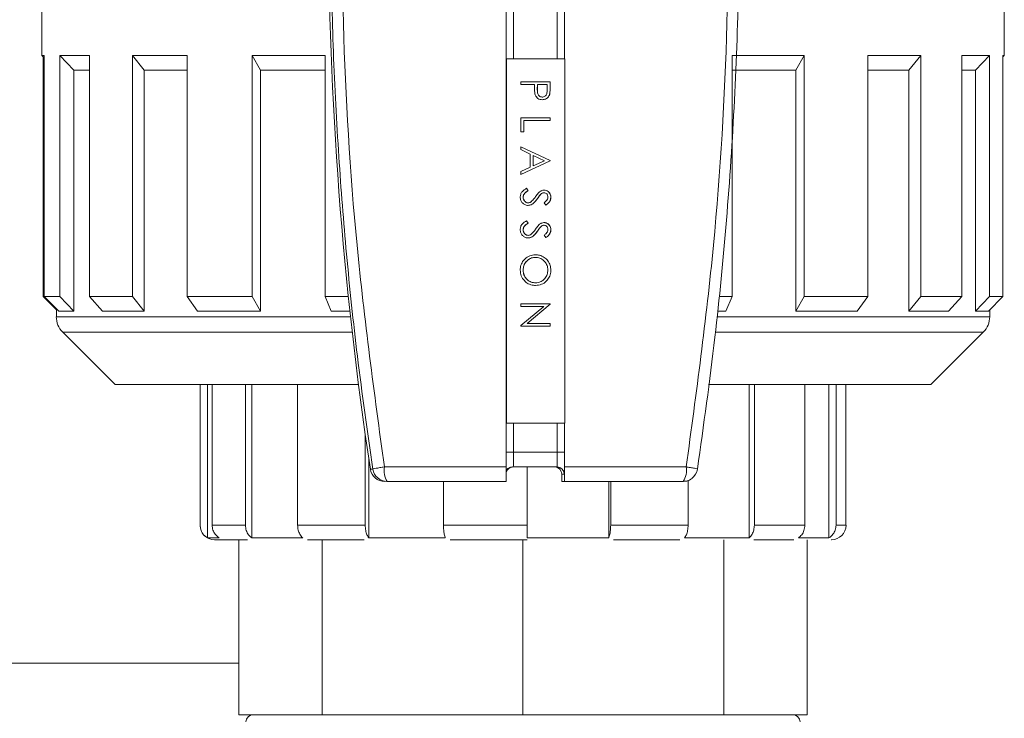
# Model space of a CAD drawing. Units: inches. Extents: x -505 to 1201, y -275 to 172.
# Drawn here: x -200 to -198, y -119 to -117 of the extents above; entities that cross this region are included whole.
import ezdxf

# ---------------------------------------------------------------- set-up
doc = ezdxf.new("R2010")
doc.units = ezdxf.units.IN
doc.header["$MEASUREMENT"] = 0

msp = doc.modelspace()

# ---------------------------------------------------------------- linework, layer by layer
at = {"color": 7, "linetype": 'Continuous', "lineweight": 15}
for p, q in [((-198.9874, -117.4423), (-198.9874, -115.5526)), ((-198.8299, -115.5526), (-198.8299, -117.4423)), ((-198.9681, -115.5919), (-198.9681, -117.4423)), ((-198.85, -117.4423), (-198.85, -115.5919)), ((-198.83, -117.4423), (-198.83, -115.5919)), ((-200.2415, -117.2989), (-200.2415, -117.4333)), ((-197.6431, -117.4333), (-197.6431, -117.2989)), ((-200.2415, -117.4333), (-200.235, -117.4399)), ((-200.2415, -117.4333), (-200.235, -117.4333)), ((-200.2379, -118.0846), (-200.2379, -117.4369)), ((-200.235, -117.4333), (-200.235, -118.0846)), ((-200.1928, -117.4333), (-200.1125, -117.4333)), ((-200.1928, -118.0846), (-200.1928, -117.4333)), ((-200.1928, -117.4333), (-200.1549, -117.4727)), ((-200.1125, -117.4333), (-200.1125, -118.0846)), ((-199.9968, -117.4333), (-199.849, -117.4333)), ((-199.9968, -118.0846), (-199.9968, -117.4333)), ((-199.9968, -117.4333), (-199.9648, -117.4727)), ((-199.849, -117.4333), (-199.849, -118.0846)), ((-199.6736, -117.4333), (-199.476, -117.4333)), ((-199.6736, -118.0846), (-199.6736, -117.4333)), ((-199.6736, -117.4333), (-199.6514, -117.4727)), ((-199.476, -117.4333), (-199.476, -118.0846)), ((-198.9874, -118.4266), (-198.9874, -117.4423)), ((-198.9874, -117.4423), (-198.9872, -117.4423)), ((-198.9872, -117.4423), (-198.9872, -118.4266)), ((-198.8298, -117.4423), (-198.9872, -117.4423)), ((-198.8298, -118.4266), (-198.8298, -117.4423)), ((-198.378, -117.4333), (-198.1833, -117.4333)), ((-198.378, -118.0846), (-198.378, -117.4333)), ((-198.2063, -117.4727), (-198.1833, -117.4333)), ((-198.1833, -117.4333), (-198.1833, -118.0846)), ((-198.0118, -117.4333), (-197.8684, -117.4333)), ((-198.0118, -118.0846), (-198.0118, -117.4333)), ((-197.901, -117.4727), (-197.8684, -117.4333)), ((-197.8684, -117.4333), (-197.8684, -118.0846)), ((-197.7578, -117.4333), (-197.6831, -117.4333)), ((-197.7578, -118.0846), (-197.7578, -117.4333)), ((-197.7212, -117.4727), (-197.6831, -117.4333)), ((-197.6831, -117.4333), (-197.6831, -118.0846)), ((-197.6467, -117.4369), (-197.6431, -117.4333)), ((-197.6467, -117.4333), (-197.6431, -117.4333)), ((-197.6467, -118.0846), (-197.6467, -117.4333)), ((-200.1549, -117.4727), (-200.1549, -118.124)), ((-200.1549, -117.4727), (-200.1125, -117.4727)), ((-199.9648, -117.4727), (-199.9648, -118.124)), ((-199.9648, -117.4727), (-199.849, -117.4727)), ((-199.6514, -117.4727), (-199.6514, -118.124)), ((-199.6514, -117.4727), (-199.476, -117.4727)), ((-198.378, -117.4727), (-198.2063, -117.4727)), ((-198.2063, -118.124), (-198.2063, -117.4727)), ((-198.0118, -117.4727), (-197.901, -117.4727)), ((-197.901, -118.124), (-197.901, -117.4727)), ((-197.7578, -117.4727), (-197.7212, -117.4727)), ((-197.7212, -118.124), (-197.7212, -117.4727)), ((-198.8691, -117.5043), (-198.9479, -117.5043)), ((-198.9479, -117.5043), (-198.9479, -117.5114)), ((-198.8693, -117.5043), (-198.8693, -117.5197)), ((-198.8691, -117.5197), (-198.8691, -117.5043)), ((-198.9479, -117.5114), (-198.9115, -117.5114)), ((-198.9115, -117.5114), (-198.9115, -117.517)), ((-198.9038, -117.5251), (-198.9036, -117.5114)), ((-198.9038, -117.5251), (-198.9036, -117.5251)), ((-198.9036, -117.5251), (-198.9035, -117.5114)), ((-198.9036, -117.5114), (-198.9035, -117.5114)), ((-198.9035, -117.5114), (-198.8772, -117.5114)), ((-198.8772, -117.5114), (-198.8772, -117.5258)), ((-198.8693, -117.5197), (-198.8691, -117.5197)), ((-198.8904, -117.5457), (-198.8903, -117.5457)), ((-198.8705, -117.5377), (-198.8703, -117.5377)), ((-198.8691, -117.6022), (-198.9479, -117.6022)), ((-198.9479, -117.6022), (-198.9479, -117.6396)), ((-198.94, -117.6093), (-198.94, -117.6396)), ((-198.94, -117.6093), (-198.9398, -117.6093)), ((-198.9398, -117.6396), (-198.9398, -117.6093)), ((-198.9398, -117.6093), (-198.8691, -117.6093)), ((-198.8693, -117.6022), (-198.8693, -117.6093)), ((-198.8691, -117.6093), (-198.8691, -117.6022)), ((-198.9479, -117.6396), (-198.9398, -117.6396)), ((-198.8691, -117.7173), (-198.9479, -117.6799)), ((-198.9479, -117.6799), (-198.9479, -117.6877)), ((-198.9479, -117.68), (-198.8693, -117.7173)), ((-198.9479, -117.6877), (-198.9226, -117.6996)), ((-198.9479, -117.7546), (-198.8691, -117.7183)), ((-198.8693, -117.7183), (-198.9479, -117.7546)), ((-198.9226, -117.6996), (-198.9226, -117.7353)), ((-198.9147, -117.7316), (-198.9147, -117.7035)), ((-198.9147, -117.7035), (-198.9146, -117.7035)), ((-198.9146, -117.7316), (-198.9146, -117.7035)), ((-198.9146, -117.7035), (-198.8845, -117.7177)), ((-198.8845, -117.7177), (-198.9146, -117.7316)), ((-198.8691, -117.7173), (-198.8693, -117.7173)), ((-198.8693, -117.7183), (-198.8693, -117.7173)), ((-198.8693, -117.7183), (-198.8691, -117.7183)), ((-198.8691, -117.7183), (-198.8691, -117.7173)), ((-198.9226, -117.7353), (-198.9479, -117.747)), ((-198.9479, -117.747), (-198.9479, -117.7546)), ((-198.9146, -117.7316), (-198.9147, -117.7316)), ((-198.9328, -117.792), (-198.9288, -117.7987)), ((-198.9287, -117.7987), (-198.9327, -117.792)), ((-198.9288, -117.7987), (-198.9287, -117.7987)), ((-198.942, -117.8159), (-198.9418, -117.8159)), ((-198.9033, -117.8199), (-198.9032, -117.8199)), ((-198.8955, -117.8093), (-198.8953, -117.8093)), ((-198.8853, -117.8041), (-198.8852, -117.8041)), ((-198.8673, -117.8164), (-198.8671, -117.8164)), ((-198.9286, -117.8314), (-198.9285, -117.8314)), ((-198.8853, -117.831), (-198.8805, -117.8374)), ((-198.9328, -117.8798), (-198.9288, -117.8865)), ((-198.9287, -117.8865), (-198.9327, -117.8798)), ((-198.942, -117.9038), (-198.9418, -117.9038)), ((-198.9288, -117.8865), (-198.9287, -117.8865)), ((-198.8955, -117.8971), (-198.8953, -117.8971)), ((-198.8853, -117.8919), (-198.8852, -117.8919)), ((-198.8673, -117.9043), (-198.8671, -117.9043)), ((-198.9286, -117.9192), (-198.9285, -117.9192)), ((-198.9033, -117.9077), (-198.9032, -117.9077)), ((-198.8853, -117.9189), (-198.8805, -117.9253)), ((-198.909, -117.9788), (-198.9088, -117.9788)), ((-198.942, -118.0129), (-198.9418, -118.0129)), ((-198.8673, -118.0126), (-198.8671, -118.0126)), ((-198.9085, -118.0474), (-198.9086, -118.0474)), ((-200.2021, -118.1205), (-200.2379, -118.0846)), ((-200.235, -118.0846), (-200.1928, -118.0846)), ((-200.235, -118.0846), (-200.1958, -118.124)), ((-200.1549, -118.124), (-200.1928, -118.0846)), ((-200.1125, -118.0846), (-199.9968, -118.0846)), ((-200.1125, -118.0846), (-200.0771, -118.124)), ((-199.9648, -118.124), (-199.9968, -118.0846)), ((-199.849, -118.0846), (-199.6736, -118.0846)), ((-199.849, -118.0846), (-199.8215, -118.124)), ((-199.6514, -118.124), (-199.6736, -118.0846)), ((-199.476, -118.0846), (-199.4138, -118.0846)), ((-199.476, -118.0846), (-199.4598, -118.124)), ((-198.4124, -118.0846), (-198.378, -118.0846)), ((-198.3951, -118.124), (-198.378, -118.0846)), ((-198.1833, -118.0846), (-198.2063, -118.124)), ((-198.1833, -118.0846), (-198.0118, -118.0846)), ((-198.04, -118.124), (-198.0118, -118.0846)), ((-197.8684, -118.0846), (-197.901, -118.124)), ((-197.8684, -118.0846), (-197.7578, -118.0846)), ((-197.7937, -118.124), (-197.7578, -118.0846)), ((-197.6831, -118.0846), (-197.7212, -118.124)), ((-197.6859, -118.124), (-197.6467, -118.0846)), ((-197.6831, -118.0846), (-197.6467, -118.0846)), ((-200.2021, -118.1176), (-200.2021, -118.1389)), ((-198.9479, -118.1039), (-198.9479, -118.111)), ((-198.8691, -118.1039), (-198.9479, -118.1039)), ((-198.9479, -118.111), (-198.886, -118.111)), ((-198.886, -118.111), (-198.9479, -118.1629)), ((-198.8693, -118.1054), (-198.9313, -118.1574)), ((-198.9311, -118.1574), (-198.8691, -118.1054)), ((-198.8693, -118.1039), (-198.8693, -118.1054)), ((-198.8693, -118.1054), (-198.8691, -118.1054)), ((-198.8691, -118.1054), (-198.8691, -118.1039)), ((-200.1958, -118.124), (-200.1549, -118.124)), ((-200.0771, -118.124), (-199.9648, -118.124)), ((-199.8215, -118.124), (-199.6514, -118.124)), ((-199.4598, -118.124), (-199.4097, -118.124)), ((-198.4166, -118.124), (-198.3951, -118.124)), ((-198.2063, -118.124), (-198.04, -118.124)), ((-197.901, -118.124), (-197.7937, -118.124)), ((-197.7212, -118.124), (-197.6859, -118.124)), ((-197.6825, -118.1389), (-197.6825, -118.1205)), ((-198.9479, -118.1629), (-198.9479, -118.1645)), ((-198.9479, -118.1645), (-198.8691, -118.1645)), ((-198.9313, -118.1574), (-198.9311, -118.1574)), ((-198.8691, -118.1574), (-198.9311, -118.1574)), ((-198.8693, -118.1574), (-198.8693, -118.1645)), ((-198.8691, -118.1645), (-198.8691, -118.1574)), ((-200.1849, -118.1806), (-200.0429, -118.3225)), ((-197.8417, -118.3225), (-197.6998, -118.1806)), ((-200.0428, -118.3225), (-200.0429, -118.3225)), ((-199.3863, -118.3225), (-200.0428, -118.3225)), ((-199.8142, -118.3225), (-199.8142, -118.7022)), ((-199.8141, -118.7022), (-199.8141, -118.3225)), ((-199.7944, -118.3225), (-199.7944, -118.7363)), ((-199.7814, -118.3225), (-199.7814, -118.7022)), ((-199.6916, -118.7022), (-199.6916, -118.3225)), ((-199.6747, -118.3225), (-199.6747, -118.7363)), ((-199.5507, -118.3225), (-199.5507, -118.7022)), ((-197.8417, -118.3225), (-198.4412, -118.3225)), ((-198.3319, -118.7363), (-198.3319, -118.3225)), ((-198.3178, -118.3225), (-198.3178, -118.7022)), ((-198.1816, -118.7022), (-198.1816, -118.3225)), ((-198.1164, -118.7363), (-198.1164, -118.3225)), ((-198.0973, -118.3225), (-198.0973, -118.7022)), ((-198.0705, -118.7022), (-198.0705, -118.3225)), ((-198.9874, -118.4266), (-198.9872, -118.4266)), ((-198.9874, -118.5447), (-198.9874, -118.4266)), ((-198.9872, -118.4266), (-198.8298, -118.4266)), ((-198.9681, -118.4266), (-198.9681, -118.5053)), ((-198.85, -118.5053), (-198.85, -118.4266)), ((-198.83, -118.5053), (-198.83, -118.4266)), ((-198.8299, -118.4266), (-198.8299, -118.5447)), ((-199.3684, -118.7022), (-199.3684, -118.4555)), ((-198.85, -118.5053), (-198.9681, -118.5053)), ((-198.83, -118.5053), (-198.85, -118.5053)), ((-199.3588, -118.5218), (-199.3588, -118.7363)), ((-198.9874, -118.5447), (-199.3166, -118.5447)), ((-198.9686, -118.5447), (-198.8505, -118.5447)), ((-198.931, -118.7022), (-198.931, -118.5447)), ((-198.5018, -118.5447), (-198.8299, -118.5447)), ((-199.3544, -118.5506), (-199.3478, -118.5506)), ((-198.8376, -118.584), (-198.8376, -118.5644)), ((-198.8376, -118.5644), (-198.8308, -118.5644)), ((-198.9879, -118.584), (-199.3089, -118.584)), ((-199.157, -118.584), (-199.157, -118.7022)), ((-198.8304, -118.584), (-198.8376, -118.584)), ((-198.5104, -118.584), (-198.8304, -118.584)), ((-198.7111, -118.7363), (-198.7111, -118.584)), ((-198.7057, -118.584), (-198.7057, -118.7022)), ((-198.4966, -118.7022), (-198.4966, -118.5807)), ((-199.7814, -118.7022), (-199.6916, -118.7022)), ((-199.5507, -118.7022), (-199.3684, -118.7022)), ((-199.157, -118.7022), (-198.931, -118.7022)), ((-198.7057, -118.7022), (-198.4966, -118.7022)), ((-198.3178, -118.7022), (-198.1816, -118.7022)), ((-199.7625, -118.7363), (-199.7944, -118.7363)), ((-199.7093, -118.7415), (-199.7093, -119.214)), ((-199.537, -118.7363), (-199.6747, -118.7363)), ((-199.4849, -119.214), (-199.4849, -118.7415)), ((-199.1521, -118.7363), (-199.3588, -118.7363)), ((-198.9426, -118.7415), (-198.9426, -119.214)), ((-198.9384, -118.7415), (-198.9426, -118.7415)), ((-198.9312, -118.7363), (-198.7111, -118.7363)), ((-198.3319, -118.7363), (-198.5067, -118.7363)), ((-198.4001, -118.7415), (-198.4001, -119.214)), ((-198.1164, -118.7363), (-198.1988, -118.7363)), ((-198.1753, -118.7415), (-198.1753, -119.214)), ((-198.1099, -118.7415), (-198.1107, -118.7415)), ((-199.7093, -119.0749), (-200.7406, -119.0749)), ((-199.7093, -119.214), (-199.4849, -119.214)), ((-199.4849, -119.214), (-198.9426, -119.214)), ((-198.9426, -119.214), (-198.4001, -119.214)), ((-198.4001, -119.214), (-198.1753, -119.214))]:
    msp.add_line(p, q, dxfattribs=at)
at = {"color": 8, "linetype": 'Continuous', "lineweight": 15}
for p, q in [((-200.2021, -118.1389), (-199.4081, -118.1389)), ((-198.4187, -118.1389), (-197.6825, -118.1389)), ((-199.4034, -118.1806), (-200.1849, -118.1806)), ((-197.6998, -118.1806), (-198.4219, -118.1806)), ((-198.9874, -118.5053), (-198.9681, -118.5053)), ((-199.8142, -118.7022), (-199.8141, -118.7022)), ((-198.0973, -118.7022), (-198.0705, -118.7022))]:
    msp.add_line(p, q, dxfattribs=at)
at = {"color": 7, "linetype": 'Continuous', "lineweight": 15}
for centre, radius, start, end in [((-189.4276, -117.0486), 10.0398, 171.39625, 188.60375), ((-200.1431, -118.1389), 0.0591, 180, 225), ((-197.7415, -118.1389), 0.0591, 315, 0), ((-199.719, -118.5153), 0.751, 357.7603, 0.7644), ((-199.612, -118.5152), 0.7621, 357.7822, 0.7426), ((-199.26, -118.5541), 0.0573, 170.5085, 211.4842), ((-198.9686, -118.5644), 0.0197, 90.0148, 166.3505), ((-198.8572, -118.5644), 0.0197, 0.0188, 89.9744), ((-198.8505, -118.5644), 0.0197, 0.0032, 89.99), ((-198.5531, -118.554), 0.0522, 324.8783, 10.326), ((-199.3155, -118.5447), 0.0394, 188.5986, 269.9914), ((-199.3089, -118.5447), 0.0394, 188.6043, 269.9994), ((-198.5103, -118.5447), 0.0392, 307.9597, 351.4589), ((-199.7748, -118.7022), 0.0394, 180, 270), ((-198.1098, -118.7022), 0.0394, 270, 0), ((-199.6707, -119.2337), 0.0197, 90, 180), ((-198.214, -119.2337), 0.0197, 0, 90)]:
    msp.add_arc(centre, radius, start, end, dxfattribs=at)
for points, knots in [([(-199.3478, -118.5506), (-199.3623, -118.449), (-199.3899, -118.2559), (-199.4194, -117.9745), (-199.4412, -117.7004), (-199.4554, -117.4257), (-199.4619, -117.1474), (-199.4608, -116.8537), (-199.4503, -116.5444), (-199.4285, -116.2211), (-199.3961, -115.8887), (-199.3646, -115.6653), (-199.3478, -115.5467)], [0, 0, 0, 0, 0.1020999, 0.1940845, 0.2814859, 0.3756787, 0.4676775, 0.5583891, 0.6677836, 0.7755172, 0.8807332, 1, 1, 1, 1]), ([(-199.3166, -118.5447), (-199.3438, -118.3453), (-199.3981, -117.948), (-199.4329, -117.3482), (-199.4329, -116.749), (-199.3981, -116.1492), (-199.3438, -115.7519), (-199.3166, -115.5526)], [0, 0, 0, 0, 0.20095, 0.400502, 0.599501, 0.799054, 1, 1, 1, 1]), ([(-198.5018, -115.5526), (-198.4747, -115.7519), (-198.4207, -116.1492), (-198.3861, -116.749), (-198.3861, -117.3482), (-198.4207, -117.948), (-198.4747, -118.3453), (-198.5018, -118.5447)], [0, 0, 0, 0, 0.200949, 0.400502, 0.5995, 0.799054, 1, 1, 1, 1]), ([(-198.4715, -115.5467), (-198.4571, -115.6482), (-198.4297, -115.8413), (-198.4004, -116.1227), (-198.3787, -116.3968), (-198.3646, -116.6715), (-198.3581, -116.9498), (-198.3593, -117.2435), (-198.3697, -117.5528), (-198.3914, -117.8761), (-198.4235, -118.2085), (-198.4548, -118.4319), (-198.4715, -118.5506)], [0, 0, 0, 0, 0.1021, 0.194085, 0.281486, 0.375679, 0.467677, 0.558388, 0.667783, 0.775517, 0.880733, 1, 1, 1, 1]), ([(-198.9115, -117.517), (-198.9115, -117.519), (-198.9115, -117.5229), (-198.9113, -117.5296), (-198.9106, -117.5343), (-198.9102, -117.537)], [0, 0, 0, 0, 0.2936747, 0.5873346, 1, 1, 1, 1]), ([(-198.8904, -117.5457), (-198.892, -117.5455), (-198.8952, -117.5452), (-198.8991, -117.5427), (-198.902, -117.5389), (-198.9037, -117.5329), (-198.9037, -117.5282), (-198.9038, -117.5251)], [0, 0, 0, 0, 0.168187, 0.337785, 0.491884, 0.675108, 1, 1, 1, 1]), ([(-198.8903, -117.5457), (-198.8919, -117.5455), (-198.895, -117.5452), (-198.899, -117.5427), (-198.9019, -117.5389), (-198.9035, -117.5329), (-198.9036, -117.5282), (-198.9036, -117.5251)], [0, 0, 0, 0, 0.168141, 0.337976, 0.492031, 0.675202, 1, 1, 1, 1]), ([(-198.8772, -117.5258), (-198.8772, -117.5296), (-198.8771, -117.5348), (-198.88, -117.5407), (-198.883, -117.5436), (-198.8865, -117.5454), (-198.8891, -117.5456), (-198.8903, -117.5457)], [0, 0, 0, 0, 0.418002, 0.567034, 0.715648, 0.870561, 1, 1, 1, 1]), ([(-198.8693, -117.5197), (-198.8693, -117.5217), (-198.8693, -117.5257), (-198.8695, -117.5317), (-198.8702, -117.5357), (-198.8705, -117.5377)], [0, 0, 0, 0, 0.328096, 0.663181, 1, 1, 1, 1]), ([(-198.8703, -117.5377), (-198.87, -117.5357), (-198.8694, -117.5318), (-198.8692, -117.5258), (-198.8692, -117.5218), (-198.8691, -117.5197)], [0, 0, 0, 0, 0.329378, 0.66448, 1, 1, 1, 1]), ([(-198.9102, -117.537), (-198.9092, -117.54), (-198.9075, -117.5449), (-198.9021, -117.5499), (-198.8964, -117.5524), (-198.8923, -117.5526), (-198.8903, -117.5528)], [0, 0, 0, 0, 0.337729, 0.556879, 0.776372, 1, 1, 1, 1]), ([(-198.8705, -117.5377), (-198.8714, -117.5401), (-198.8731, -117.5448), (-198.8785, -117.5499), (-198.8845, -117.5524), (-198.8886, -117.5526), (-198.8904, -117.5528)], [0, 0, 0, 0, 0.283322, 0.551477, 0.795125, 1, 1, 1, 1]), ([(-198.8903, -117.5528), (-198.8872, -117.5525), (-198.8821, -117.552), (-198.8759, -117.5478), (-198.8721, -117.5431), (-198.8709, -117.5393), (-198.8703, -117.5377)], [0, 0, 0, 0, 0.331236, 0.568569, 0.80557, 1, 1, 1, 1]), ([(-198.9327, -117.792), (-198.9372, -117.7947), (-198.9438, -117.7987), (-198.9489, -117.8077), (-198.9499, -117.8129), (-198.9499, -117.8156), (-198.9499, -117.8159)], [0, 0, 0, 0, 0.496669, 0.733085, 0.969124, 1, 1, 1, 1]), ([(-198.9288, -117.7987), (-198.9305, -117.7997), (-198.9348, -117.8023), (-198.9397, -117.8072), (-198.9418, -117.8126), (-198.9419, -117.8152), (-198.942, -117.8159)], [0, 0, 0, 0, 0.260394, 0.65787, 0.895787, 1, 1, 1, 1]), ([(-198.9418, -117.8159), (-198.9416, -117.8139), (-198.9411, -117.8101), (-198.9369, -117.8043), (-198.9324, -117.8009), (-198.9292, -117.799), (-198.9287, -117.7987)], [0, 0, 0, 0, 0.263878, 0.505004, 0.920699, 1, 1, 1, 1]), ([(-198.8855, -117.797), (-198.8875, -117.7972), (-198.8907, -117.7975), (-198.8946, -117.7994), (-198.8965, -117.8007), (-198.8975, -117.8014)], [0, 0, 0, 0, 0.459477, 0.725241, 1, 1, 1, 1]), ([(-198.8857, -117.797), (-198.8837, -117.7972), (-198.8797, -117.7976), (-198.8743, -117.8005), (-198.8703, -117.805), (-198.8677, -117.8105), (-198.8674, -117.8145), (-198.8673, -117.8164)], [0, 0, 0, 0, 0.200258, 0.400503, 0.600296, 0.802587, 1, 1, 1, 1]), ([(-198.8671, -117.8164), (-198.8674, -117.8137), (-198.8679, -117.8088), (-198.8717, -117.8028), (-198.8765, -117.7989), (-198.8814, -117.7972), (-198.8844, -117.7971), (-198.8855, -117.797)], [0, 0, 0, 0, 0.278742, 0.48749, 0.697203, 0.893134, 1, 1, 1, 1]), ([(-198.9499, -117.8159), (-198.9496, -117.8189), (-198.949, -117.8248), (-198.9442, -117.8318), (-198.938, -117.8367), (-198.9324, -117.8383), (-198.9292, -117.8384), (-198.9286, -117.8384)], [0, 0, 0, 0, 0.259094, 0.505792, 0.725403, 0.942357, 1, 1, 1, 1]), ([(-198.942, -117.8159), (-198.9418, -117.8177), (-198.9415, -117.8213), (-198.9392, -117.826), (-198.9358, -117.8293), (-198.9322, -117.8311), (-198.9297, -117.8313), (-198.9286, -117.8314)], [0, 0, 0, 0, 0.236759, 0.478034, 0.667982, 0.85829, 1, 1, 1, 1]), ([(-198.9285, -117.8314), (-198.93, -117.8312), (-198.933, -117.8309), (-198.937, -117.8283), (-198.94, -117.8243), (-198.9416, -117.82), (-198.9418, -117.8169), (-198.9418, -117.8159)], [0, 0, 0, 0, 0.201473, 0.403733, 0.600895, 0.866997, 1, 1, 1, 1]), ([(-198.9033, -117.8199), (-198.9057, -117.823), (-198.9104, -117.8293), (-198.9189, -117.8369), (-198.9258, -117.838), (-198.9287, -117.8384)], [0, 0, 0, 0, 0.363299, 0.730912, 1, 1, 1, 1]), ([(-198.9286, -117.8384), (-198.9261, -117.8381), (-198.921, -117.8375), (-198.9142, -117.833), (-198.9084, -117.827), (-198.9049, -117.8223), (-198.9032, -117.8199)], [0, 0, 0, 0, 0.229684, 0.461326, 0.727762, 1, 1, 1, 1]), ([(-198.9082, -117.8144), (-198.9093, -117.8159), (-198.9118, -117.8193), (-198.9158, -117.8242), (-198.9191, -117.8271), (-198.9207, -117.8285)], [0, 0, 0, 0, 0.3107, 0.653199, 1, 1, 1, 1]), ([(-198.8975, -117.8014), (-198.8988, -117.8028), (-198.9015, -117.8054), (-198.9049, -117.8098), (-198.9071, -117.8128), (-198.9082, -117.8144)], [0, 0, 0, 0, 0.332331, 0.666057, 1, 1, 1, 1]), ([(-198.8955, -117.8093), (-198.8968, -117.811), (-198.8989, -117.8136), (-198.9014, -117.8172), (-198.9027, -117.819), (-198.9033, -117.8199)], [0, 0, 0, 0, 0.499305, 0.749921, 1, 1, 1, 1]), ([(-198.9032, -117.8199), (-198.902, -117.8183), (-198.9002, -117.8157), (-198.8976, -117.8121), (-198.8961, -117.8102), (-198.8953, -117.8093)], [0, 0, 0, 0, 0.4480588, 0.7238416, 1, 1, 1, 1]), ([(-198.8853, -117.8041), (-198.8868, -117.8043), (-198.8898, -117.8046), (-198.8931, -117.8069), (-198.8948, -117.8086), (-198.8955, -117.8093)], [0, 0, 0, 0, 0.385862, 0.738341, 1, 1, 1, 1]), ([(-198.8953, -117.8093), (-198.8944, -117.8083), (-198.8924, -117.8064), (-198.8889, -117.8044), (-198.8863, -117.8042), (-198.8852, -117.8041)], [0, 0, 0, 0, 0.352532, 0.709099, 1, 1, 1, 1]), ([(-198.8752, -117.8157), (-198.8754, -117.8177), (-198.8759, -117.8215), (-198.8799, -117.8267), (-198.8833, -117.8294), (-198.8853, -117.831)], [0, 0, 0, 0, 0.313773, 0.595929, 1, 1, 1, 1]), ([(-198.8852, -117.8041), (-198.8838, -117.8043), (-198.8812, -117.8046), (-198.8783, -117.8069), (-198.8763, -117.8098), (-198.8753, -117.8128), (-198.8752, -117.8148), (-198.8752, -117.8157)], [0, 0, 0, 0, 0.2369426, 0.4509628, 0.6415981, 0.8501912, 1, 1, 1, 1]), ([(-198.8673, -117.8164), (-198.8676, -117.8191), (-198.8681, -117.8244), (-198.8732, -117.8318), (-198.8779, -117.8354), (-198.8806, -117.8374)], [0, 0, 0, 0, 0.308293, 0.609414, 1, 1, 1, 1]), ([(-198.8805, -117.8374), (-198.8785, -117.8359), (-198.8746, -117.833), (-198.8698, -117.8275), (-198.8674, -117.8216), (-198.8672, -117.8179), (-198.8671, -117.8164)], [0, 0, 0, 0, 0.284384, 0.570591, 0.832357, 1, 1, 1, 1]), ([(-198.9207, -117.8285), (-198.9213, -117.8289), (-198.9225, -117.8297), (-198.925, -117.831), (-198.9271, -117.8312), (-198.9285, -117.8314)], [0, 0, 0, 0, 0.252474, 0.506393, 1, 1, 1, 1]), ([(-198.9327, -117.8798), (-198.9372, -117.8825), (-198.9438, -117.8866), (-198.9489, -117.8955), (-198.9499, -117.9007), (-198.9499, -117.9035), (-198.9499, -117.9038)], [0, 0, 0, 0, 0.4966362, 0.7331022, 0.9691264, 1, 1, 1, 1]), ([(-198.9499, -117.9038), (-198.9496, -117.9068), (-198.949, -117.9126), (-198.9442, -117.9196), (-198.938, -117.9245), (-198.9324, -117.9262), (-198.9292, -117.9262), (-198.9286, -117.9263)], [0, 0, 0, 0, 0.2590388, 0.5057489, 0.7253709, 0.942354, 1, 1, 1, 1]), ([(-198.9288, -117.8865), (-198.9305, -117.8875), (-198.9348, -117.8901), (-198.9397, -117.895), (-198.9418, -117.9004), (-198.9419, -117.903), (-198.942, -117.9038)], [0, 0, 0, 0, 0.260367, 0.657802, 0.895695, 1, 1, 1, 1]), ([(-198.942, -117.9038), (-198.9418, -117.9056), (-198.9415, -117.9092), (-198.9392, -117.9138), (-198.9358, -117.9171), (-198.9322, -117.9189), (-198.9297, -117.9191), (-198.9286, -117.9192)], [0, 0, 0, 0, 0.23668, 0.477981, 0.667948, 0.858276, 1, 1, 1, 1]), ([(-198.9418, -117.9038), (-198.9416, -117.9018), (-198.9411, -117.8979), (-198.9369, -117.8921), (-198.9324, -117.8887), (-198.9292, -117.8868), (-198.9287, -117.8865)], [0, 0, 0, 0, 0.263952, 0.505054, 0.920707, 1, 1, 1, 1]), ([(-198.9285, -117.9192), (-198.93, -117.919), (-198.933, -117.9187), (-198.937, -117.9161), (-198.94, -117.9121), (-198.9416, -117.9078), (-198.9418, -117.9048), (-198.9418, -117.9038)], [0, 0, 0, 0, 0.201489, 0.403709, 0.600968, 0.867091, 1, 1, 1, 1]), ([(-198.9082, -117.9022), (-198.9093, -117.9038), (-198.9118, -117.9071), (-198.9158, -117.912), (-198.9191, -117.9149), (-198.9207, -117.9164)], [0, 0, 0, 0, 0.3106972, 0.6532865, 1, 1, 1, 1]), ([(-198.8975, -117.8893), (-198.8988, -117.8906), (-198.9015, -117.8932), (-198.9049, -117.8976), (-198.9071, -117.9007), (-198.9082, -117.9022)], [0, 0, 0, 0, 0.332331, 0.666057, 1, 1, 1, 1]), ([(-198.8955, -117.8971), (-198.8968, -117.8989), (-198.8989, -117.9014), (-198.9014, -117.905), (-198.9027, -117.9068), (-198.9033, -117.9077)], [0, 0, 0, 0, 0.499305, 0.749921, 1, 1, 1, 1]), ([(-198.9032, -117.9077), (-198.902, -117.9061), (-198.9002, -117.9035), (-198.8976, -117.9), (-198.8961, -117.8981), (-198.8953, -117.8971)], [0, 0, 0, 0, 0.4480588, 0.7238416, 1, 1, 1, 1]), ([(-198.8855, -117.8849), (-198.8875, -117.8851), (-198.8907, -117.8854), (-198.8946, -117.8872), (-198.8965, -117.8886), (-198.8975, -117.8893)], [0, 0, 0, 0, 0.459477, 0.725241, 1, 1, 1, 1]), ([(-198.8853, -117.8919), (-198.8868, -117.8921), (-198.8898, -117.8924), (-198.8931, -117.8947), (-198.8948, -117.8964), (-198.8955, -117.8971)], [0, 0, 0, 0, 0.385862, 0.738341, 1, 1, 1, 1]), ([(-198.8953, -117.8971), (-198.8944, -117.8962), (-198.8924, -117.8942), (-198.8889, -117.8923), (-198.8863, -117.892), (-198.8852, -117.8919)], [0, 0, 0, 0, 0.352553, 0.709052, 1, 1, 1, 1]), ([(-198.8857, -117.8849), (-198.8837, -117.885), (-198.8797, -117.8854), (-198.8743, -117.8883), (-198.8703, -117.8928), (-198.8677, -117.8983), (-198.8674, -117.9023), (-198.8673, -117.9043)], [0, 0, 0, 0, 0.200262, 0.400549, 0.600287, 0.802583, 1, 1, 1, 1]), ([(-198.8671, -117.9043), (-198.8674, -117.9015), (-198.8679, -117.8966), (-198.8717, -117.8906), (-198.8765, -117.8868), (-198.8814, -117.8851), (-198.8844, -117.8849), (-198.8855, -117.8849)], [0, 0, 0, 0, 0.278747, 0.487499, 0.697217, 0.893125, 1, 1, 1, 1]), ([(-198.8752, -117.9035), (-198.8754, -117.9055), (-198.8759, -117.9094), (-198.8799, -117.9146), (-198.8833, -117.9173), (-198.8853, -117.9189)], [0, 0, 0, 0, 0.31369, 0.59588, 1, 1, 1, 1]), ([(-198.8852, -117.8919), (-198.8838, -117.8921), (-198.8812, -117.8924), (-198.8783, -117.8947), (-198.8763, -117.8976), (-198.8753, -117.9006), (-198.8752, -117.9026), (-198.8752, -117.9035)], [0, 0, 0, 0, 0.23691, 0.450901, 0.64151, 0.850074, 1, 1, 1, 1]), ([(-198.8673, -117.9043), (-198.8676, -117.907), (-198.8681, -117.9122), (-198.8732, -117.9196), (-198.8779, -117.9232), (-198.8806, -117.9253)], [0, 0, 0, 0, 0.308378, 0.609418, 1, 1, 1, 1]), ([(-198.8805, -117.9253), (-198.8785, -117.9238), (-198.8746, -117.9208), (-198.8698, -117.9153), (-198.8674, -117.9094), (-198.8672, -117.9057), (-198.8671, -117.9043)], [0, 0, 0, 0, 0.284384, 0.570591, 0.832357, 1, 1, 1, 1]), ([(-198.9033, -117.9077), (-198.9057, -117.9108), (-198.9104, -117.9171), (-198.9189, -117.9248), (-198.9258, -117.9258), (-198.9287, -117.9263)], [0, 0, 0, 0, 0.363293, 0.7309, 1, 1, 1, 1]), ([(-198.9286, -117.9263), (-198.9261, -117.9259), (-198.921, -117.9253), (-198.9142, -117.9209), (-198.9084, -117.9148), (-198.9049, -117.9101), (-198.9032, -117.9077)], [0, 0, 0, 0, 0.229695, 0.461333, 0.727766, 1, 1, 1, 1]), ([(-198.9207, -117.9164), (-198.9213, -117.9168), (-198.9225, -117.9176), (-198.925, -117.9188), (-198.9271, -117.919), (-198.9285, -117.9192)], [0, 0, 0, 0, 0.252474, 0.506393, 1, 1, 1, 1]), ([(-198.9089, -117.9717), (-198.9141, -117.9722), (-198.9244, -117.9732), (-198.9369, -117.9818), (-198.9459, -117.993), (-198.9496, -118.0042), (-198.9498, -118.0111), (-198.9499, -118.0132)], [0, 0, 0, 0, 0.242142, 0.470849, 0.679906, 0.901686, 1, 1, 1, 1]), ([(-198.942, -118.0129), (-198.9416, -118.0089), (-198.9409, -118.0005), (-198.9343, -117.9899), (-198.9251, -117.9821), (-198.9161, -117.979), (-198.9106, -117.9788), (-198.909, -117.9788)], [0, 0, 0, 0, 0.226566, 0.474636, 0.68867, 0.904895, 1, 1, 1, 1]), ([(-198.9418, -118.0129), (-198.9415, -118.0089), (-198.9408, -118.0005), (-198.9341, -117.9899), (-198.925, -117.9821), (-198.916, -117.979), (-198.9105, -117.9788), (-198.9088, -117.9788)], [0, 0, 0, 0, 0.226566, 0.474636, 0.68867, 0.904895, 1, 1, 1, 1]), ([(-198.8671, -118.0126), (-198.8675, -118.0086), (-198.8682, -117.9998), (-198.8746, -117.9876), (-198.8849, -117.9781), (-198.8968, -117.9726), (-198.9051, -117.972), (-198.9089, -117.9717)], [0, 0, 0, 0, 0.1840141, 0.4065663, 0.6163672, 0.8266258, 1, 1, 1, 1]), ([(-198.9088, -117.9788), (-198.9048, -117.9791), (-198.8968, -117.9799), (-198.8867, -117.9862), (-198.8794, -117.9952), (-198.8757, -118.0045), (-198.8753, -118.0106), (-198.8752, -118.0129)], [0, 0, 0, 0, 0.225309, 0.449435, 0.652078, 0.870094, 1, 1, 1, 1]), ([(-198.9499, -118.0132), (-198.9494, -118.0186), (-198.9484, -118.0291), (-198.9395, -118.0417), (-198.9282, -118.0507), (-198.9172, -118.0542), (-198.9104, -118.0544), (-198.9085, -118.0545)], [0, 0, 0, 0, 0.246291, 0.480721, 0.688492, 0.909575, 1, 1, 1, 1]), ([(-198.9086, -118.0474), (-198.9126, -118.047), (-198.9206, -118.0463), (-198.9307, -118.04), (-198.9378, -118.0311), (-198.9415, -118.0218), (-198.9418, -118.0155), (-198.942, -118.0129)], [0, 0, 0, 0, 0.224522, 0.446028, 0.648216, 0.855326, 1, 1, 1, 1]), ([(-198.9085, -118.0474), (-198.9125, -118.047), (-198.9204, -118.0463), (-198.9306, -118.04), (-198.9376, -118.0311), (-198.9413, -118.0218), (-198.9417, -118.0155), (-198.9418, -118.0129)], [0, 0, 0, 0, 0.224541, 0.445915, 0.648231, 0.855296, 1, 1, 1, 1]), ([(-198.9085, -118.0545), (-198.903, -118.0539), (-198.8923, -118.0529), (-198.8795, -118.044), (-198.8708, -118.0325), (-198.8674, -118.0214), (-198.8672, -118.0147), (-198.8671, -118.0126)], [0, 0, 0, 0, 0.250307, 0.483523, 0.689988, 0.904083, 1, 1, 1, 1]), ([(-198.8752, -118.0129), (-198.8756, -118.0169), (-198.8764, -118.025), (-198.8823, -118.0354), (-198.8907, -118.043), (-198.8998, -118.0469), (-198.9059, -118.0473), (-198.9085, -118.0474)], [0, 0, 0, 0, 0.2252436, 0.4560387, 0.6558911, 0.8556021, 1, 1, 1, 1]), ([(-198.8308, -118.5644), (-198.8307, -118.5636), (-198.8306, -118.5623), (-198.8304, -118.555), (-198.8302, -118.5474), (-198.8302, -118.538), (-198.8301, -118.5242), (-198.83, -118.5127), (-198.83, -118.5053)], [0, 0, 0, 0, 0.239471, 0.369641, 0.500006, 0.630187, 0.760577, 1, 1, 1, 1]), ([(-199.3478, -118.5506), (-199.3474, -118.5504), (-199.3464, -118.55), (-199.3396, -118.5486), (-199.3294, -118.5468), (-199.3208, -118.5454), (-199.3166, -118.5447)], [0, 0, 0, 0, 0.243683, 0.49512, 0.750639, 1, 1, 1, 1]), ([(-198.9879, -118.584), (-198.9878, -118.5836), (-198.9877, -118.5827), (-198.9875, -118.5759), (-198.9874, -118.5659), (-198.9874, -118.5549), (-198.9874, -118.5476), (-198.9874, -118.5447)], [0, 0, 0, 0, 0.21489, 0.429807, 0.644642, 0.859329, 1, 1, 1, 1]), ([(-198.9866, -118.5509), (-198.9861, -118.5509), (-198.9852, -118.5508), (-198.9813, -118.548), (-198.9755, -118.5453), (-198.9709, -118.5449), (-198.9686, -118.5447)], [0, 0, 0, 0, 0.244941, 0.505198, 0.754041, 1, 1, 1, 1]), ([(-198.8299, -118.5447), (-198.8299, -118.5491), (-198.8299, -118.5579), (-198.83, -118.5697), (-198.8301, -118.5786), (-198.8303, -118.5834), (-198.8304, -118.5839), (-198.8304, -118.584)], [0, 0, 0, 0, 0.214481, 0.4289332, 0.6435107, 0.8582387, 1, 1, 1, 1]), ([(-198.5018, -118.5447), (-198.5018, -118.5447), (-198.5017, -118.5447), (-198.5014, -118.5447), (-198.5003, -118.5449), (-198.4962, -118.5456), (-198.4884, -118.5469), (-198.4792, -118.5485), (-198.4725, -118.55), (-198.4718, -118.5504), (-198.4715, -118.5506)], [0, 0, 0, 0, 0.00166, 0.005301, 0.017898, 0.064439, 0.243093, 0.500258, 0.757554, 1, 1, 1, 1]), ([(-198.5104, -118.5833), (-198.5082, -118.5835), (-198.5009, -118.584), (-198.4922, -118.5806), (-198.4874, -118.5763), (-198.4864, -118.5754)], [0, 0, 0, 0, 0.25243, 0.84999, 1, 1, 1, 1]), ([(-199.7944, -118.7363), (-199.798, -118.7337), (-199.8052, -118.7285), (-199.8125, -118.7163), (-199.8135, -118.707), (-199.8141, -118.7022)], [0, 0, 0, 0, 0.322268, 0.644549, 1, 1, 1, 1]), ([(-199.7814, -118.7022), (-199.781, -118.7066), (-199.7802, -118.7154), (-199.7735, -118.7278), (-199.7663, -118.7333), (-199.7625, -118.7363)], [0, 0, 0, 0, 0.322251, 0.644515, 1, 1, 1, 1]), ([(-199.6747, -118.7363), (-199.6778, -118.7337), (-199.684, -118.7285), (-199.6903, -118.7163), (-199.6912, -118.707), (-199.6916, -118.7022)], [0, 0, 0, 0, 0.322315, 0.64455, 1, 1, 1, 1]), ([(-199.5507, -118.7022), (-199.5504, -118.7066), (-199.5498, -118.7154), (-199.545, -118.7278), (-199.5397, -118.7333), (-199.537, -118.7363)], [0, 0, 0, 0, 0.322254, 0.644562, 1, 1, 1, 1]), ([(-199.3588, -118.7363), (-199.3605, -118.7337), (-199.364, -118.7285), (-199.3676, -118.7163), (-199.3681, -118.707), (-199.3684, -118.7022)], [0, 0, 0, 0, 0.322299, 0.644589, 1, 1, 1, 1]), ([(-199.157, -118.7022), (-199.1569, -118.7066), (-199.1567, -118.7154), (-199.155, -118.7278), (-199.1531, -118.7333), (-199.1521, -118.7363)], [0, 0, 0, 0, 0.322262, 0.644521, 1, 1, 1, 1]), ([(-198.9312, -118.7363), (-198.9312, -118.7337), (-198.9311, -118.7285), (-198.931, -118.7163), (-198.931, -118.707), (-198.931, -118.7022)], [0, 0, 0, 0, 0.322255, 0.644584, 1, 1, 1, 1]), ([(-198.7057, -118.7022), (-198.7058, -118.7066), (-198.7061, -118.7154), (-198.7079, -118.7278), (-198.71, -118.7333), (-198.7111, -118.7363)], [0, 0, 0, 0, 0.322287, 0.644574, 1, 1, 1, 1]), ([(-198.5067, -118.7363), (-198.5048, -118.7337), (-198.5011, -118.7285), (-198.4974, -118.7163), (-198.4969, -118.707), (-198.4966, -118.7022)], [0, 0, 0, 0, 0.322274, 0.644593, 1, 1, 1, 1]), ([(-198.3178, -118.7022), (-198.3182, -118.7066), (-198.3188, -118.7154), (-198.3237, -118.7278), (-198.3291, -118.7333), (-198.3319, -118.7363)], [0, 0, 0, 0, 0.3222569, 0.6445429, 1, 1, 1, 1]), ([(-198.1988, -118.7363), (-198.1957, -118.7337), (-198.1894, -118.7285), (-198.183, -118.7163), (-198.1821, -118.707), (-198.1816, -118.7022)], [0, 0, 0, 0, 0.322287, 0.644594, 1, 1, 1, 1]), ([(-198.0973, -118.7022), (-198.0977, -118.7066), (-198.0986, -118.7154), (-198.1052, -118.7278), (-198.1125, -118.7333), (-198.1164, -118.7363)], [0, 0, 0, 0, 0.322308, 0.644517, 1, 1, 1, 1]), ([(-199.6862, -118.7415), (-199.6952, -118.7415), (-199.7278, -118.7415), (-199.7641, -118.7415), (-199.7713, -118.7415), (-199.7747, -118.7415)], [0, 0, 0, 0, 0.163256, 0.593788, 1, 1, 1, 1]), ([(-199.3715, -118.7415), (-199.3773, -118.7415), (-199.4343, -118.7415), (-199.487, -118.7415), (-199.5239, -118.7415), (-199.5243, -118.7415)], [0, 0, 0, 0, 0.1003841, 0.9918413, 1, 1, 1, 1]), ([(-198.9315, -118.7415), (-198.9826, -118.7415), (-199.0534, -118.7415), (-199.1207, -118.7415), (-199.1394, -118.7415)], [0, 0, 0, 0, 0.722763, 1, 1, 1, 1]), ([(-198.5194, -118.7415), (-198.5295, -118.7415), (-198.5634, -118.7415), (-198.6224, -118.7415), (-198.6739, -118.7415), (-198.6983, -118.7415)], [0, 0, 0, 0, 0.181592, 0.612184, 1, 1, 1, 1]), ([(-198.2116, -118.7415), (-198.2203, -118.7415), (-198.2471, -118.7415), (-198.2902, -118.7415), (-198.3192, -118.7415)], [0, 0, 0, 0, 0.328223, 1, 1, 1, 1]), ([(-199.4918, -119.214), (-199.5128, -119.214), (-199.566, -119.214), (-199.6223, -119.214), (-199.6636, -119.214), (-199.6683, -119.214), (-199.6706, -119.214)], [0, 0, 0, 0, 0.184663, 0.469158, 0.742295, 1, 1, 1, 1]), ([(-198.9495, -119.214), (-198.9915, -119.214), (-199.0805, -119.214), (-199.2143, -119.214), (-199.3433, -119.214), (-199.4335, -119.214), (-199.4713, -119.214), (-199.478, -119.214)], [0, 0, 0, 0, 0.210931, 0.447331, 0.693549, 0.944999, 1, 1, 1, 1]), ([(-198.407, -119.214), (-198.4136, -119.214), (-198.4512, -119.214), (-198.5413, -119.214), (-198.6703, -119.214), (-198.8043, -119.214), (-198.8935, -119.214), (-198.9357, -119.214)], [0, 0, 0, 0, 0.053861, 0.305342, 0.551589, 0.788017, 1, 1, 1, 1]), ([(-198.214, -119.214), (-198.2163, -119.214), (-198.2211, -119.214), (-198.2623, -119.214), (-198.3187, -119.214), (-198.3721, -119.214), (-198.3932, -119.214)], [0, 0, 0, 0, 0.2573646, 0.5301395, 0.8142589, 1, 1, 1, 1])]:
    msp.add_open_spline(points, degree=3, knots=knots, dxfattribs=at)

doc.saveas('drawing.dxf')
